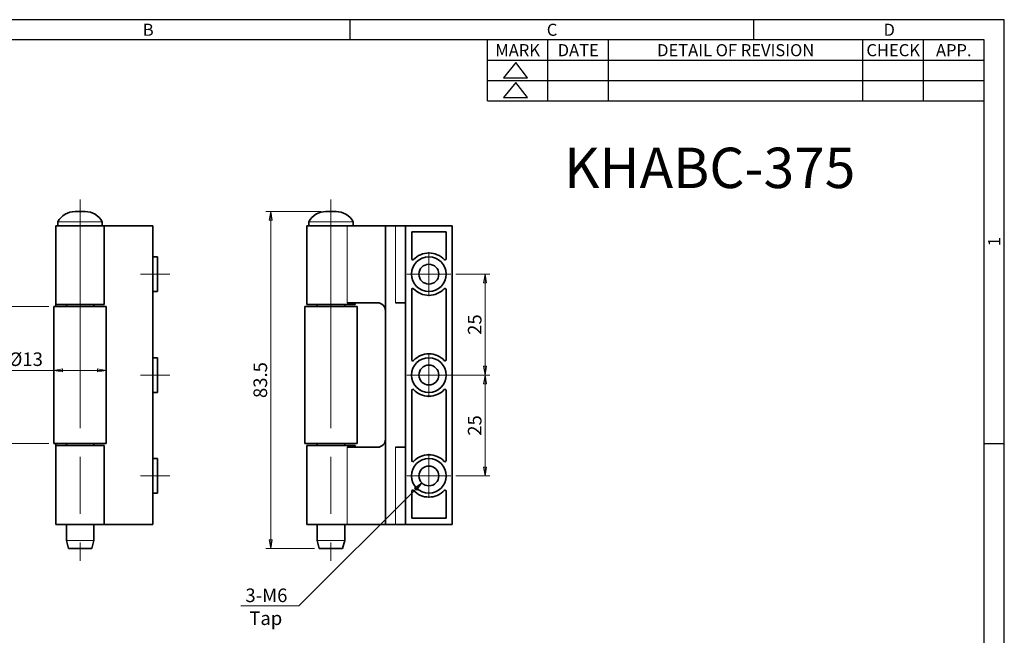
# Model space of a CAD drawing. Extents: x 0 to 367, y 0 to 257.
# Drawn here: x 123 to 367, y 104 to 257 of the extents above; entities that cross this region are included whole.
import ezdxf
from ezdxf.enums import TextEntityAlignment as Align

# ---------------------------------------------------------------- set-up
doc = ezdxf.new("R2010")
doc.units = 0
doc.header["$LTSCALE"] = 10
doc.header["$MEASUREMENT"] = 0
doc.linetypes.add('CHAIN', pattern=[0.3543, 0.2362, -0.0295, 0.0591, -0.0295])
doc.layers.get('0').update_dxf_attribs({"linetype": 'CONTINUOUS'})
doc.layers.get('Defpoints').update_dxf_attribs({"linetype": 'CONTINUOUS'})
for name, color, linetype, lineweight in [('KB_Center', 6, 'CHAIN', 13), ('KB_Continuous_Out', 7, 'CONTINUOUS', 35), ('KB_Continuous_thin', 8, 'CONTINUOUS', 13), ('KB_Dimension', 16, 'CONTINUOUS', 13)]:
    doc.layers.add(name, color=color, linetype=linetype, lineweight=lineweight)
doc.styles.add('KB_dim', font='tahoma.ttf')
doc.styles.get("Standard").update_dxf_attribs({"font": 'BareunDotum1.ttf', "width": 0.8})
doc.styles.add('style1', font='gulim.ttc')
doc.dimstyles.new('KBMT', dxfattribs={"dimscale": 1.2, "dimtxt": 2.8, "dimasz": 1.8, "dimexe": 1, "dimexo": 1, "dimgap": 0.7, "dimtad": 1, "dimtoh": 1, "dimrnd": 1e-08, "dimdsep": 46, "dimtxsty": 'KB_dim', "dimblk": 'Filled-1', "dimcen": 0.09, "dimdle": 10, "dimclrd": 256, "dimclre": 256, "dimclrt": 30, "dimazin": 2, "dimtfac": 1.251857, "dimtmove": 0, "dimatfit": 3, "dimldrblk": 'Filled-1', "dimfxl": 1, "dimtolj": 1, "dimlwd": -1, "dimlwe": -1, "dimarcsym": 0})

# ---------------------------------------------------------------- blocks, each defined once
blk = doc.blocks.new('Filled-1')
at = {"color": 0}
for p, q in [((0, 0), (-1, 0.17)), ((-1, 0.17), (-1, -0.17)), ((-1, 0), (0, 0)), ((-1, -0.17), (0, 0))]:
    blk.add_line(p, q, dxfattribs=at)
at = {"color": 0, "flags": 128}
blk.add_lwpolyline([(-1, -0.17), (0, 0), (-1, 0.17), (-1, -0.17)], dxfattribs=at)
at = {"color": 0}
blk.add_solid([(-1, -0.17), (0, 0), (-1, 0.17), (-1, -0.17)], dxfattribs=at)
blk = doc.blocks.new('*D29')
at = {"layer": 'Defpoints', "color": 0}
for p in [(229.96, 193.94), (229.96, 168.94), (238.43, 168.94)]:
    blk.add_point(p, dxfattribs=at)
at = {"layer": 'KB_Dimension', "color": 6}
for p, q in [((231.16, 193.94), (239.63, 193.94)), ((238.43, 191.78), (238.43, 171.1)), ((231.16, 168.94), (239.63, 168.94))]:
    blk.add_line(p, q, dxfattribs=at)
at = {"layer": 'KB_Dimension', "color": 6, "xscale": 2.159999942779539, "yscale": 2.159999942779539, "zscale": 2.159999942779539}
for p, rotation in [((238.43, 193.94), 90), ((238.43, 168.94), 270)]:
    blk.add_blockref('Filled-1', p, dxfattribs=dict(at, rotation=rotation))
at = {"layer": 'KB_Dimension', "color": 7, "insert": (235.84, 181.44), "char_height": 3.36, "attachment_point": 5, "rotation": 90, "style": 'KB_dim'}
blk.add_mtext('\\A1;25', dxfattribs=at)
blk = doc.blocks.new('*D30')
at = {"layer": 'Defpoints', "color": 0}
for p in [(224.5, 168.94), (238.43, 168.94), (229.96, 143.94)]:
    blk.add_point(p, dxfattribs=at)
at = {"layer": 'KB_Dimension', "color": 6}
for p, q in [((225.7, 168.94), (239.63, 168.94)), ((238.43, 146.1), (238.43, 166.78)), ((231.16, 143.94), (239.63, 143.94))]:
    blk.add_line(p, q, dxfattribs=at)
at = {"layer": 'KB_Dimension', "color": 6, "xscale": 2.159999942779539, "yscale": 2.159999942779539, "zscale": 2.159999942779539}
for p, rotation in [((238.43, 168.94), 90), ((238.43, 143.94), 270)]:
    blk.add_blockref('Filled-1', p, dxfattribs=dict(at, rotation=rotation))
at = {"layer": 'KB_Dimension', "color": 7, "insert": (235.84, 156.44), "char_height": 3.36, "attachment_point": 5, "rotation": 90, "style": 'KB_dim'}
blk.add_mtext('\\A1;25', dxfattribs=at)
blk = doc.blocks.new('*D31')
at = {"layer": 'Defpoints', "color": 0}
for p in [(226.24, 145.68), (222.76, 142.2)]:
    blk.add_point(p, dxfattribs=at)
at = {"layer": 'KB_Dimension'}
for p, q in [((224.39, 143.94), (224.61, 143.94)), ((224.5, 143.83), (224.5, 144.05))]:
    blk.add_line(p, q, dxfattribs=at)
at = {"layer": 'KB_Dimension', "color": 6}
for p, q in [((192.32, 111.76), (221.23, 140.67)), ((177.96, 111.76), (192.32, 111.76))]:
    blk.add_line(p, q, dxfattribs=at)
at = {"layer": 'KB_Dimension', "color": 6, "xscale": 2.159999942779539, "yscale": 2.159999942779539, "zscale": 2.159999942779539, "rotation": 44.99999999999275}
blk.add_blockref('Filled-1', (222.76, 142.2), dxfattribs=at)
at = {"layer": 'KB_Dimension', "color": 7, "insert": (183.75, 114.35), "char_height": 3.36, "attachment_point": 5, "style": 'KB_dim'}
blk.add_mtext('\\A1; 3-M6', dxfattribs=at)
blk = doc.blocks.new('*D32')
at = {"layer": 'Defpoints', "color": 0}
for p in [(131.62, 185.94), (117.35, 151.94), (131.62, 151.94)]:
    blk.add_point(p, dxfattribs=at)
at = {"layer": 'KB_Dimension', "color": 6}
for p, q in [((130.42, 185.94), (116.15, 185.94)), ((117.35, 183.78), (117.35, 154.1)), ((130.42, 151.94), (116.15, 151.94))]:
    blk.add_line(p, q, dxfattribs=at)
at = {"layer": 'KB_Dimension', "color": 6, "xscale": 2.159999942779539, "yscale": 2.159999942779539, "zscale": 2.159999942779539}
for p, rotation in [((117.35, 185.94), 90), ((117.35, 151.94), 270)]:
    blk.add_blockref('Filled-1', p, dxfattribs=dict(at, rotation=rotation))
at = {"layer": 'KB_Dimension', "color": 7, "insert": (114.76, 168.94), "char_height": 3.36, "attachment_point": 5, "rotation": 90, "style": 'KB_dim'}
blk.add_mtext('\\A1;34', dxfattribs=at)
blk = doc.blocks.new('*D36')
at = {"layer": 'Defpoints', "color": 0}
for p in [(131.62, 170.1), (144.62, 170.1), (144.62, 170.1)]:
    blk.add_point(p, dxfattribs=at)
at = {"layer": 'KB_Dimension', "color": 6}
for p, q in [((131.62, 170.1), (119.88, 170.1)), ((133.78, 170.1), (142.46, 170.1))]:
    blk.add_line(p, q, dxfattribs=at)
at = {"layer": 'KB_Dimension', "color": 6, "xscale": 2.159999942779539, "yscale": 2.159999942779539, "zscale": 2.159999942779539, "rotation": 180}
blk.add_blockref('Filled-1', (131.62, 170.1), dxfattribs=at)
at = {"layer": 'KB_Dimension', "color": 6, "xscale": 2.159999942779539, "yscale": 2.159999942779539, "zscale": 2.159999942779539}
blk.add_blockref('Filled-1', (144.62, 170.1), dxfattribs=at)
at = {"layer": 'KB_Dimension', "color": 7, "insert": (124.67, 172.86), "char_height": 3.36, "attachment_point": 5, "style": 'KB_dim'}
blk.add_mtext('\\A1;{Ø}13', dxfattribs=at)
blk = doc.blocks.new('*D37')
at = {"layer": 'Defpoints', "color": 0}
for p in [(199, 209.44), (185.35, 125.94), (197.35, 125.94)]:
    blk.add_point(p, dxfattribs=at)
at = {"layer": 'KB_Dimension', "color": 6}
for p, q in [((197.8, 209.44), (184.15, 209.44)), ((185.35, 207.28), (185.35, 128.1)), ((196.15, 125.94), (184.15, 125.94))]:
    blk.add_line(p, q, dxfattribs=at)
at = {"layer": 'KB_Dimension', "color": 6, "xscale": 2.159999942779539, "yscale": 2.159999942779539, "zscale": 2.159999942779539}
for p, rotation in [((185.35, 209.44), 90), ((185.35, 125.94), 270)]:
    blk.add_blockref('Filled-1', p, dxfattribs=dict(at, rotation=rotation))
at = {"layer": 'KB_Dimension', "color": 7, "insert": (182.75, 167.69), "char_height": 3.36, "attachment_point": 5, "rotation": 90, "style": 'KB_dim'}
blk.add_mtext('\\A1;83.5', dxfattribs=at)

msp = doc.modelspace()

# ---------------------------------------------------------------- linework, layer by layer
at = {"color": 3}
for p, q in [((367, 257), (0, 257)), ((205, 252), (205, 257)), ((305, 252), (305, 257)), ((367, 0), (367, 257)), ((362, 252), (5, 252)), ((238.9839, 236.8814), (238.9839, 252)), ((253.9839, 236.8814), (253.9839, 252)), ((362, 5), (362, 252)), ((361.9839, 246.8814), (238.9839, 246.8814)), ((246.049, 246.3788), (242.9609, 242.6134)), ((248.9461, 242.6134), (246.049, 246.3788)), ((242.9609, 242.6134), (248.9461, 242.6134)), ((246.049, 241.4687), (242.9609, 237.7033)), ((248.9461, 237.7033), (246.049, 241.4687)), ((238.9839, 236.8814), (362, 236.8814)), ((242.9609, 237.7033), (248.9461, 237.7033)), ((362, 152), (367, 152))]:
    msp.add_line(p, q, dxfattribs=at)
at = {"color": 5}
for p, q in [((268.9839, 236.8814), (268.9839, 252)), ((331.9839, 236.8814), (331.9839, 252)), ((346.9839, 236.8814), (346.9839, 252)), ((361.9839, 241.8814), (238.9839, 241.8814))]:
    msp.add_line(p, q, dxfattribs=at)
at = {"layer": 'KB_Center', "color": 1, "linetype": 'CHAIN', "ltscale": 23.990969}
for p, q in [((138.1222, 212.4386), (138.1222, 122.9386)), ((200.2484, 212.4386), (200.2484, 122.9386))]:
    msp.add_line(p, q, dxfattribs=at)
at = {"layer": 'KB_Center', "color": 1, "linetype": 'CHAIN', "ltscale": 10.10911}
for p, q in [((224.4984, 199.3971), (224.4984, 188.4801)), ((229.9569, 193.9386), (219.0399, 193.9386)), ((224.4984, 174.3971), (224.4984, 163.4801)), ((229.9569, 168.9386), (219.0399, 168.9386)), ((224.4984, 149.3971), (224.4984, 138.4801)), ((229.9569, 143.9386), (219.0399, 143.9386))]:
    msp.add_line(p, q, dxfattribs=at)
at = {"layer": 'KB_Center', "color": 1, "linetype": 'CHAIN', "ltscale": 6.667144}
for p, q in [((153.1222, 193.9386), (160.3222, 193.9386)), ((153.1222, 168.9386), (160.3222, 168.9386)), ((153.1222, 143.9386), (160.3222, 143.9386))]:
    msp.add_line(p, q, dxfattribs=at)
at = {"layer": 'KB_Continuous_Out'}
for p, q in [((136.8722, 209.4386), (139.3722, 209.4386)), ((198.9984, 209.4386), (201.4984, 209.4386)), ((132.1222, 205.9386), (144.1222, 205.9386)), ((132.1222, 186.8386), (132.1222, 205.9386)), ((132.6222, 206.9386), (132.6222, 205.9386)), ((143.6222, 206.9386), (143.6222, 205.9386)), ((156.1222, 205.9386), (144.1222, 205.9386)), ((144.1222, 186.4386), (144.1222, 205.9386)), ((156.1222, 131.9386), (156.1222, 205.9386)), ((194.2484, 205.9386), (204.2484, 205.9386)), ((194.2484, 186.4386), (194.2484, 205.9386)), ((194.7484, 206.9386), (194.7484, 205.9386)), ((213.7484, 205.9386), (204.2484, 205.9386)), ((205.7484, 206.9386), (205.7484, 205.9386)), ((216.2484, 205.9386), (213.7484, 205.9386)), ((213.7484, 184.8386), (213.7484, 205.9386)), ((218.7484, 205.9386), (216.2484, 205.9386)), ((230.2484, 205.9386), (218.7484, 205.9386)), ((218.7484, 131.9386), (218.7484, 205.9386)), ((230.2484, 131.9386), (230.2484, 205.9386)), ((220.2484, 204.4386), (228.7484, 204.4386)), ((220.2484, 197.7135), (220.2484, 204.4386)), ((228.7484, 204.4386), (228.7484, 197.7135)), ((156.1222, 198.2386), (157.3222, 198.2386)), ((157.3222, 198.2386), (157.3222, 189.6386)), ((156.1222, 189.6386), (157.3222, 189.6386)), ((220.2484, 172.7135), (220.2484, 190.1637)), ((228.7484, 190.1637), (228.7484, 172.7135)), ((131.6222, 185.9386), (144.6222, 185.9386)), ((131.6222, 151.9386), (131.6222, 185.9386)), ((132.1222, 186.4386), (132.1222, 186.8386)), ((144.1222, 186.4386), (132.1222, 186.4386)), ((132.1222, 185.9386), (132.1222, 186.4386)), ((134.7222, 186.4386), (134.7222, 185.9386)), ((141.5222, 186.4386), (141.5222, 185.9386)), ((144.6222, 151.9386), (144.6222, 185.9386)), ((193.7484, 185.9386), (206.7484, 185.9386)), ((193.7484, 151.9386), (193.7484, 185.9386)), ((206.2484, 186.4386), (194.2484, 186.4386)), ((196.8484, 186.4386), (196.8484, 185.9386)), ((203.6484, 186.4386), (203.6484, 185.9386)), ((204.2484, 186.8386), (211.7484, 186.8386)), ((206.2484, 186.4386), (206.2484, 186.8386)), ((206.7484, 151.9386), (206.7484, 185.9386)), ((216.2484, 186.8386), (218.7484, 186.8386)), ((213.7484, 153.0386), (213.7484, 184.8386)), ((156.1222, 173.2386), (157.3222, 173.2386)), ((157.3222, 173.2386), (157.3222, 164.6386)), ((156.1222, 164.6386), (157.3222, 164.6386)), ((220.2484, 147.7135), (220.2484, 165.1637)), ((228.7484, 165.1637), (228.7484, 147.7135)), ((144.6222, 151.9386), (131.6222, 151.9386)), ((132.1222, 151.4386), (132.1222, 151.9386)), ((132.1222, 151.4386), (144.1222, 151.4386)), ((132.1222, 151.0386), (132.1222, 151.4386)), ((134.7222, 151.9386), (134.7222, 151.4386)), ((141.5222, 151.9386), (141.5222, 151.4386)), ((144.1222, 131.9386), (144.1222, 151.4386)), ((206.7484, 151.9386), (193.7484, 151.9386)), ((194.2484, 151.4386), (206.2484, 151.4386)), ((194.2484, 131.9386), (194.2484, 151.4386)), ((196.8484, 151.9386), (196.8484, 151.4386)), ((203.6484, 151.9386), (203.6484, 151.4386)), ((206.2484, 151.0386), (206.2484, 151.4386)), ((213.7484, 131.9386), (213.7484, 153.0386)), ((132.1222, 131.9386), (132.1222, 151.0386)), ((211.7484, 151.0386), (204.2484, 151.0386)), ((218.7484, 151.0386), (216.2484, 151.0386)), ((156.1222, 148.2386), (157.3222, 148.2386)), ((157.3222, 148.2386), (157.3222, 139.6386)), ((156.1222, 139.6386), (157.3222, 139.6386)), ((220.2484, 133.4386), (220.2484, 140.1637)), ((228.7484, 140.1637), (228.7484, 133.4386)), ((144.1222, 131.9386), (132.1222, 131.9386)), ((134.7222, 131.9386), (134.7222, 127.9386)), ((141.5222, 131.9386), (141.5222, 127.9386)), ((144.1222, 131.9386), (156.1222, 131.9386)), ((204.2484, 131.9386), (194.2484, 131.9386)), ((196.8484, 131.9386), (196.8484, 127.9386)), ((203.6484, 131.9386), (203.6484, 127.9386)), ((204.2484, 131.9386), (213.7484, 131.9386)), ((213.7484, 131.9386), (216.2484, 131.9386)), ((216.2484, 131.9386), (218.7484, 131.9386)), ((218.7484, 131.9386), (230.2484, 131.9386)), ((228.7484, 133.4386), (220.2484, 133.4386)), ((135.2222, 125.9386), (134.7222, 127.9386)), ((141.0222, 125.9386), (141.5222, 127.9386)), ((197.3484, 125.9386), (196.8484, 127.9386)), ((203.1484, 125.9386), (203.6484, 127.9386)), ((135.2222, 125.9386), (141.0222, 125.9386)), ((197.3484, 125.9386), (203.1484, 125.9386))]:
    msp.add_line(p, q, dxfattribs=at)
for centre, radius in [((224.4984, 193.9386), 4.3), ((224.4984, 193.9386), 2.4585), ((224.4984, 168.9386), 4.3), ((224.4984, 168.9386), 2.4585), ((224.4984, 143.9386), 4.3), ((224.4984, 143.9386), 2.4585)]:
    msp.add_circle(centre, radius, dxfattribs=at)
for centre, radius, start, end in [((136.8722, 204.5761), 4.8625, 90, 150.93109), ((139.3722, 204.5761), 4.8625, 29.06891, 90), ((198.9984, 204.5761), 4.8625, 90, 150.93109), ((201.4984, 204.5761), 4.8625, 29.06891, 90), ((220.4984, 197.7135), 0.25, 180, 316.658242), ((224.4984, 193.9386), 5.25, 43.341758, 136.658242), ((228.4984, 197.7135), 0.25, 223.341758, 0), ((220.4984, 190.1637), 0.25, 43.341758, 180), ((224.4984, 193.9386), 5.25, 223.341758, 316.658242), ((228.4984, 190.1637), 0.25, 0, 136.658242), ((211.7484, 184.8386), 2, 0, 90), ((224.4984, 168.9386), 5.25, 43.341758, 136.658242), ((220.4984, 172.7135), 0.25, 180, 316.658242), ((228.4984, 172.7135), 0.25, 223.341758, 0), ((220.4984, 165.1637), 0.25, 43.341758, 180), ((224.4984, 168.9386), 5.25, 223.341758, 316.658242), ((228.4984, 165.1637), 0.25, 0, 136.658242), ((211.7484, 153.0386), 2, 270, 0), ((224.4984, 143.9386), 5.25, 43.341758, 136.658242), ((220.4984, 147.7135), 0.25, 180, 316.658242), ((228.4984, 147.7135), 0.25, 223.341758, 0), ((220.4984, 140.1637), 0.25, 43.341758, 180), ((224.4984, 143.9386), 5.25, 223.341758, 316.658242), ((228.4984, 140.1637), 0.25, 0, 136.658242)]:
    msp.add_arc(centre, radius, start, end, dxfattribs=at)
at = {"layer": 'KB_Continuous_thin'}
for p, q in [((132.6222, 206.9386), (143.6222, 206.9386)), ((194.7484, 206.9386), (205.7484, 206.9386)), ((204.2484, 186.8386), (204.2484, 205.9386)), ((216.2484, 186.8386), (216.2484, 205.9386)), ((204.2484, 131.9386), (204.2484, 151.0386)), ((216.2484, 131.9386), (216.2484, 151.0386)), ((134.7222, 127.9386), (141.5222, 127.9386)), ((196.8484, 127.9386), (203.6484, 127.9386))]:
    msp.add_line(p, q, dxfattribs=at)

# ---------------------------------------------------------------- texts
at = {"color": 3, "style": 'style1'}
for s, p in [('C', (255, 254.5)), ('B', (155, 254.5)), ('D', (338.5, 254.5)), ('MARK', (246.4839, 249.4407)), ('DATE', (261.4839, 249.4407)), ('DETAIL OF REVISION', (300.4839, 249.4407)), ('CHECK', (339.4839, 249.4407)), ('APP.', (354.4839, 249.4407))]:
    msp.add_text(s, height=3, dxfattribs=at).set_placement(p, align=Align.MIDDLE_CENTER)
msp.add_text('1', height=3, rotation=90, dxfattribs=at).set_placement((364.5, 202), align=Align.MIDDLE_CENTER)
at = {"color": 7, "insert": (257.9473, 225.2782), "char_height": 10, "width": 80.167258, "attachment_point": 1}
msp.add_mtext('KHABC-375', dxfattribs=at)
at = {"layer": 'KB_Dimension', "color": 7, "insert": (180.0228, 110.3559), "char_height": 3.36, "attachment_point": 1, "style": 'KB_dim'}
msp.add_mtext('Tap', dxfattribs=at)

# ---------------------------------------------------------------- dimensions: what is measured, and where the dimension line sits
at = {"layer": 'KB_Dimension'}
for base, p1, p2, picture, middle in [((185.3484, 125.9386), (198.9984, 209.4386), (197.3484, 125.9386), '*D37', (185.3484, 167.6886)), ((238.4269, 168.9386), (229.9569, 193.9386), (229.9569, 168.9386), '*D29', (238.4269, 181.4386)), ((117.3485, 151.9386), (131.6222, 185.9386), (131.6222, 151.9386), '*D32', (117.3485, 168.9386))]:
    dim = msp.add_linear_dim(base=base, p1=p1, p2=p2, angle=90, dimstyle='KBMT', override={"dimtoh": 0, "dimdec": 2, "dimclrd": 6, "dimclre": 6, "dimclrt": 7, "dimtp": 0, "dimtm": 0, "dimtdec": 2, "dimtofl": 0, "dimatfit": 1}, dxfattribs=at)
    dim.commit()
    dim.dimension.update_dxf_attribs({"geometry": picture, "text_midpoint": middle, "dimtype": 160})
dim = msp.add_linear_dim(base=(144.6222, 170.1034), p1=(131.6222, 170.1034), p2=(144.6222, 170.1034), text='{Ø}<>', dimstyle='KBMT', override={"dimtoh": 0, "dimdec": 2, "dimse1": 1, "dimse2": 1, "dimclrd": 6, "dimclre": 6, "dimclrt": 7, "dimtp": 0, "dimtm": 0, "dimtdec": 2, "dimtofl": 0, "dimatfit": 2}, dxfattribs=at)
dim.commit()
dim.dimension.update_dxf_attribs({"geometry": '*D36', "text_midpoint": (124.6691, 170.1034), "dimtype": 160})
at = {"layer": 'KB_Dimension', "color": 1}
dim = msp.add_linear_dim(base=(238.4269, 168.9386), p1=(229.9569, 143.9386), p2=(224.4984, 168.9386), angle=90, dimstyle='KBMT', override={"dimtoh": 0, "dimdec": 2, "dimclrd": 6, "dimclre": 6, "dimclrt": 7, "dimtp": 0, "dimtm": 0, "dimtdec": 2, "dimtofl": 0, "dimatfit": 1}, dxfattribs=at)
dim.commit()
dim.dimension.update_dxf_attribs({"geometry": '*D30', "text_midpoint": (238.4269, 156.4386), "dimtype": 160})
at = {"layer": 'KB_Dimension'}
dim = msp.add_diameter_dim_2p(p1=(226.2368, 145.677), p2=(222.76, 142.2002), text=' 3-M6', dimstyle='KBMT', override={"dimtih": 1, "dimdec": 2, "dimlfac": 1, "dimclrd": 6, "dimclrt": 7, "dimtp": 0, "dimtm": 0, "dimtdec": 2, "dimtofl": 0}, dxfattribs=at)
dim.commit()
dim.dimension.update_dxf_attribs({"geometry": '*D31', "text_midpoint": (183.7453, 111.7583), "dimtype": 163})

doc.saveas('drawing.dxf')
